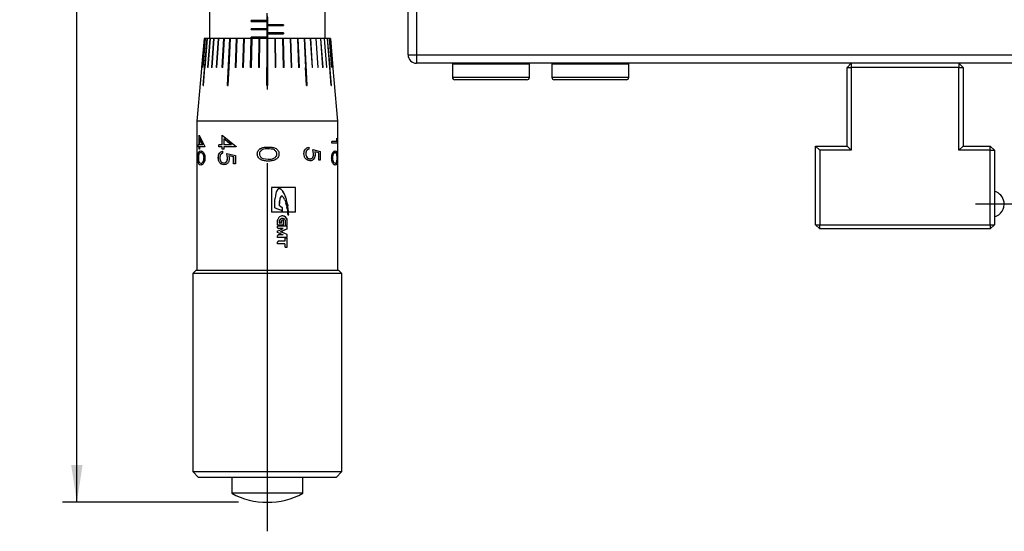
# Model space of a CAD drawing. Extents: x -15 to 875, y -24 to 937.
# Drawn here: x 122 to 241, y 687 to 749 of the extents above; entities that cross this region are included whole.
import ezdxf

# ---------------------------------------------------------------- set-up
doc = ezdxf.new("R2010")
doc.units = 0
doc.header["$LTSCALE"] = 3.5
doc.linetypes.add('CENTERX2', pattern=[20.32, 12.7, -2.54, 2.54, -2.54])
doc.layers.get('0').update_dxf_attribs({"linetype": 'CONTINUOUS'})
doc.layers.add('DIM', color=114, linetype='CONTINUOUS')
doc.styles.add('SLDTEXTSTYLE14', font='TXT', dxfattribs={"width": 0.605})
doc.dimstyles.new('SLDDIMSTYLE0', dxfattribs={"dimtxt": 4.494558, "dimasz": 4.494558, "dimexe": 0, "dimexo": 0.0625, "dimgap": 1.123639, "dimtad": 1, "dimrnd": 1e-09, "dimzin": 12, "dimtxsty": 'SLDTEXTSTYLE14', "dimsah": 1, "dimcen": 0.09, "dimazin": 3, "dimtfac": 1, "dimtofl": 0, "dimtmove": 0, "dimatfit": 3, "dimtolj": 1, "dimtzin": 12})

# ---------------------------------------------------------------- blocks, each defined once
blk = doc.blocks.new('_D_16')
at = {"layer": 'DIM'}
for p, q in [((214.49, 874.66), (127.47, 874.66)), ((129.22, 690.26), (129.22, 874.66)), ((148.72, 690.26), (127.47, 690.26))]:
    blk.add_line(p, q, dxfattribs=at)
for centre, start, end in [((125.77, 783.28), 63.4349, 116.5651), ((125.77, 781.65), 243.4349, 296.5651)]:
    blk.add_arc(centre, 7.72, start, end, dxfattribs=at)
for points in [[(129.22, 874.66), (128.53, 870.17), (129.91, 870.17)], [(129.22, 690.26), (129.91, 694.76), (128.53, 694.76)]]:
    blk.add_solid(points, dxfattribs=at)
at = {"layer": 'DIM', "insert": (123.25, 774.74, -21.44), "char_height": 4.63, "attachment_point": 1, "rotation": 90, "style": 'SLDTEXTSTYLE14'}
blk.add_mtext('184.4', dxfattribs=at)

msp = doc.modelspace()

# ---------------------------------------------------------------- linework, layer by layer
at = {"color": 7, "linetype": 'CONTINUOUS'}
for p, q in [((169.219, 744.261), (169.219, 862.261)), ((170.219, 862.261), (170.219, 744.261)), ((145.219, 760.061), (145.219, 746.261)), ((159.219, 746.261), (159.219, 760.061)), ((152.169, 749.311), (152.169, 748.411)), ((152.169, 748.411), (150.252, 748.411)), ((150.252, 748.311), (150.252, 748.411)), ((150.252, 748.311), (152.169, 748.311)), ((150.254, 748.311), (150.254, 748.411)), ((152.169, 748.311), (152.169, 748.411)), ((152.169, 748.311), (152.169, 747.411)), ((152.269, 747.911), (152.269, 748.811)), ((154.186, 747.911), (152.269, 747.911)), ((152.269, 747.911), (152.269, 747.811)), ((154.184, 747.911), (154.184, 747.811)), ((154.186, 747.911), (154.186, 747.811)), ((152.169, 747.411), (150.252, 747.411)), ((150.252, 747.311), (150.252, 747.411)), ((150.252, 747.311), (152.169, 747.311)), ((150.254, 747.311), (150.254, 747.411)), ((152.169, 747.311), (152.169, 747.411)), ((152.169, 747.311), (152.169, 746.411)), ((152.269, 746.911), (152.269, 747.811)), ((152.269, 747.811), (154.186, 747.811)), ((154.186, 746.911), (152.269, 746.911)), ((152.269, 746.911), (152.269, 746.811)), ((152.269, 746.811), (154.186, 746.811)), ((152.269, 746.261), (152.269, 746.811)), ((154.184, 746.911), (154.184, 746.811)), ((154.186, 746.911), (154.186, 746.811)), ((144.594, 746.261), (143.719, 736.261)), ((144.606, 746.261), (144.3, 742.761)), ((144.307, 742.761), (144.612, 746.261)), ((144.72, 746.261), (144.419, 742.761)), ((144.429, 742.761), (144.729, 746.261)), ((144.438, 742.761), (144.738, 746.261)), ((144.487, 740.561), (144.961, 746.261)), ((144.606, 746.261), (144.594, 746.261)), ((144.612, 746.261), (144.606, 746.261)), ((144.72, 746.261), (144.612, 746.261)), ((144.952, 746.261), (144.661, 742.761)), ((144.691, 742.761), (144.983, 746.261)), ((144.729, 746.261), (144.72, 746.261)), ((144.738, 746.261), (144.729, 746.261)), ((144.952, 746.261), (144.738, 746.261)), ((144.961, 746.261), (144.952, 746.261)), ((144.983, 746.261), (144.961, 746.261)), ((145.298, 746.261), (144.983, 746.261)), ((145.298, 746.261), (145.021, 742.761)), ((145.03, 742.761), (145.307, 746.261)), ((145.064, 742.761), (145.341, 746.261)), ((145.307, 746.261), (145.298, 746.261)), ((145.341, 746.261), (145.307, 746.261)), ((145.754, 746.261), (145.341, 746.261)), ((145.754, 746.261), (145.496, 742.761)), ((145.504, 742.761), (145.763, 746.261)), ((145.549, 742.761), (145.808, 746.261)), ((145.763, 746.261), (145.754, 746.261)), ((145.808, 746.261), (145.763, 746.261)), ((146.312, 746.261), (145.808, 746.261)), ((146.312, 746.261), (146.076, 742.761)), ((146.084, 742.761), (146.32, 746.261)), ((146.14, 742.761), (146.376, 746.261)), ((146.32, 746.261), (146.312, 746.261)), ((146.376, 746.261), (146.32, 746.261)), ((146.963, 746.261), (146.376, 746.261)), ((146.963, 746.261), (146.753, 742.761)), ((146.76, 742.761), (146.97, 746.261)), ((146.826, 742.761), (147.036, 746.261)), ((146.97, 746.261), (146.963, 746.261)), ((147.036, 746.261), (146.97, 746.261)), ((147.697, 746.261), (147.036, 746.261)), ((147.409, 740.561), (147.702, 746.261)), ((147.697, 746.261), (147.517, 742.761)), ((147.598, 742.761), (147.778, 746.261)), ((147.702, 746.261), (147.697, 746.261)), ((147.778, 746.261), (147.702, 746.261)), ((148.502, 746.261), (147.778, 746.261)), ((148.502, 746.261), (148.354, 742.761)), ((148.359, 742.761), (148.507, 746.261)), ((148.442, 742.761), (148.589, 746.261)), ((148.507, 746.261), (148.502, 746.261)), ((148.589, 746.261), (148.507, 746.261)), ((149.366, 746.261), (148.589, 746.261)), ((149.366, 746.261), (149.253, 742.761)), ((149.256, 742.761), (149.369, 746.261)), ((149.346, 742.761), (149.459, 746.261)), ((149.369, 746.261), (149.366, 746.261)), ((149.459, 746.261), (149.369, 746.261)), ((150.274, 746.261), (149.459, 746.261)), ((150.274, 746.261), (150.198, 742.761)), ((150.201, 742.761), (150.277, 746.261)), ((152.169, 746.411), (150.252, 746.411)), ((150.252, 746.311), (150.252, 746.411)), ((150.252, 746.311), (152.169, 746.311)), ((150.254, 746.311), (150.254, 746.411)), ((150.277, 746.261), (150.274, 746.261)), ((150.371, 746.261), (150.277, 746.261)), ((150.295, 742.761), (150.371, 746.261)), ((151.214, 746.261), (150.371, 746.261)), ((151.214, 746.261), (151.175, 742.761)), ((151.177, 742.761), (151.215, 746.261)), ((151.215, 746.261), (151.214, 746.261)), ((151.313, 746.261), (151.215, 746.261)), ((151.275, 742.761), (151.313, 746.261)), ((152.169, 746.261), (151.313, 746.261)), ((152.169, 746.311), (152.169, 746.411)), ((152.169, 746.311), (152.169, 746.261)), ((152.169, 746.261), (152.169, 742.761)), ((152.269, 746.261), (152.169, 746.261)), ((152.269, 742.761), (152.269, 746.261)), ((153.125, 746.261), (152.269, 746.261)), ((153.125, 746.261), (153.163, 742.761)), ((153.223, 746.261), (153.125, 746.261)), ((153.261, 742.761), (153.223, 746.261)), ((153.224, 746.261), (153.223, 746.261)), ((153.263, 742.761), (153.224, 746.261)), ((154.067, 746.261), (153.224, 746.261)), ((154.067, 746.261), (154.143, 742.761)), ((154.161, 746.261), (154.067, 746.261)), ((154.237, 742.761), (154.161, 746.261)), ((154.164, 746.261), (154.161, 746.261)), ((154.24, 742.761), (154.164, 746.261)), ((154.979, 746.261), (154.164, 746.261)), ((154.979, 746.261), (155.092, 742.761)), ((155.069, 746.261), (154.979, 746.261)), ((155.181, 742.761), (155.069, 746.261)), ((155.072, 746.261), (155.069, 746.261)), ((155.185, 742.761), (155.072, 746.261)), ((155.848, 746.261), (155.072, 746.261)), ((155.848, 746.261), (155.996, 742.761)), ((155.931, 746.261), (155.848, 746.261)), ((156.079, 742.761), (155.931, 746.261)), ((155.936, 746.261), (155.931, 746.261)), ((156.084, 742.761), (155.936, 746.261)), ((156.66, 746.261), (155.936, 746.261)), ((156.66, 746.261), (156.84, 742.761)), ((156.735, 746.261), (156.66, 746.261)), ((157.029, 740.561), (156.735, 746.261)), ((156.741, 746.261), (156.735, 746.261)), ((156.921, 742.761), (156.741, 746.261)), ((157.402, 746.261), (156.741, 746.261)), ((157.402, 746.261), (157.612, 742.761)), ((157.468, 746.261), (157.402, 746.261)), ((157.678, 742.761), (157.468, 746.261)), ((157.475, 746.261), (157.468, 746.261)), ((157.685, 742.761), (157.475, 746.261)), ((158.062, 746.261), (157.475, 746.261)), ((158.062, 746.261), (158.298, 742.761)), ((158.118, 746.261), (158.062, 746.261)), ((158.354, 742.761), (158.118, 746.261)), ((158.126, 746.261), (158.118, 746.261)), ((158.362, 742.761), (158.126, 746.261)), ((158.63, 746.261), (158.126, 746.261)), ((158.63, 746.261), (158.889, 742.761)), ((158.675, 746.261), (158.63, 746.261)), ((158.934, 742.761), (158.675, 746.261)), ((158.684, 746.261), (158.675, 746.261)), ((158.942, 742.761), (158.684, 746.261)), ((159.097, 746.261), (158.684, 746.261)), ((159.097, 746.261), (159.374, 742.761)), ((159.131, 746.261), (159.097, 746.261)), ((159.408, 742.761), (159.131, 746.261)), ((159.14, 746.261), (159.131, 746.261)), ((159.417, 742.761), (159.14, 746.261)), ((159.455, 746.261), (159.14, 746.261)), ((159.455, 746.261), (159.746, 742.761)), ((159.477, 746.261), (159.455, 746.261)), ((159.951, 740.561), (159.477, 746.261)), ((159.486, 746.261), (159.477, 746.261)), ((159.777, 742.761), (159.486, 746.261)), ((159.699, 746.261), (159.486, 746.261)), ((159.699, 746.261), (160, 742.761)), ((159.709, 746.261), (159.699, 746.261)), ((160.009, 742.761), (159.709, 746.261)), ((159.718, 746.261), (159.709, 746.261)), ((160.019, 742.761), (159.718, 746.261)), ((159.826, 746.261), (159.718, 746.261)), ((159.826, 746.261), (160.131, 742.761)), ((159.832, 746.261), (159.826, 746.261)), ((160.138, 742.761), (159.832, 746.261)), ((159.844, 746.261), (159.832, 746.261)), ((160.719, 736.261), (159.844, 746.261)), ((169.219, 744.261), (170.219, 744.261)), ((170.219, 744.261), (288.219, 744.261)), ((170.219, 744.261), (170.219, 743.261)), ((288.219, 743.261), (170.219, 743.261)), ((174.569, 743.161), (174.569, 741.561)), ((183.869, 741.561), (183.869, 743.161)), ((186.569, 743.161), (186.569, 741.561)), ((195.869, 741.561), (195.869, 743.161)), ((222.719, 743.261), (222.219, 742.761)), ((222.719, 743.261), (222.719, 742.761)), ((235.719, 743.261), (236.219, 742.761)), ((235.719, 743.261), (235.719, 742.761)), ((144.307, 742.761), (144.3, 742.761)), ((144.438, 742.761), (144.419, 742.761)), ((144.477, 740.561), (144.661, 742.761)), ((144.508, 740.561), (144.691, 742.761)), ((145.064, 742.761), (145.021, 742.761)), ((145.549, 742.761), (145.496, 742.761)), ((146.14, 742.761), (146.076, 742.761)), ((146.826, 742.761), (146.753, 742.761)), ((147.404, 740.561), (147.517, 742.761)), ((147.484, 740.561), (147.598, 742.761)), ((148.442, 742.761), (148.354, 742.761)), ((149.346, 742.761), (149.253, 742.761)), ((150.295, 742.761), (150.198, 742.761)), ((151.275, 742.761), (151.175, 742.761)), ((152.169, 740.561), (152.169, 742.761)), ((152.269, 740.561), (152.269, 742.761)), ((153.263, 742.761), (153.163, 742.761)), ((154.24, 742.761), (154.143, 742.761)), ((155.185, 742.761), (155.092, 742.761)), ((156.084, 742.761), (155.996, 742.761)), ((156.953, 740.561), (156.84, 742.761)), ((157.034, 740.561), (156.921, 742.761)), ((157.685, 742.761), (157.612, 742.761)), ((158.362, 742.761), (158.298, 742.761)), ((158.942, 742.761), (158.889, 742.761)), ((159.417, 742.761), (159.374, 742.761)), ((159.93, 740.561), (159.746, 742.761)), ((159.96, 740.561), (159.777, 742.761)), ((160.019, 742.761), (160, 742.761)), ((160.138, 742.761), (160.131, 742.761)), ((222.219, 733.261), (222.219, 742.761)), ((222.219, 742.761), (222.719, 742.761)), ((222.719, 742.761), (222.719, 732.761)), ((235.719, 742.761), (222.719, 742.761)), ((235.719, 732.761), (235.719, 742.761)), ((235.719, 742.761), (236.219, 742.761)), ((236.219, 742.761), (236.219, 733.261)), ((183.569, 741.261), (174.869, 741.261)), ((195.569, 741.261), (186.869, 741.261)), ((144.477, 740.561), (144.508, 740.561)), ((147.404, 740.561), (147.484, 740.561)), ((152.169, 740.561), (152.269, 740.561)), ((156.953, 740.561), (157.034, 740.561)), ((159.93, 740.561), (159.96, 740.561)), ((143.719, 736.261), (143.719, 718.261)), ((160.719, 736.261), (143.719, 736.261)), ((160.719, 718.261), (160.719, 736.261)), ((143.979, 734.587), (144.687, 733.223)), ((143.979, 733.402), (143.979, 734.587)), ((143.989, 733.402), (143.989, 734.587)), ((144.41, 733.402), (144.046, 734.147)), ((144.056, 734.147), (144.046, 734.147)), ((144.046, 734.147), (144.046, 733.402)), ((144.419, 733.402), (144.056, 734.147)), ((146.776, 734.587), (148.436, 733.223)), ((146.776, 733.402), (146.776, 734.587)), ((146.782, 733.402), (146.782, 734.587)), ((147.87, 733.402), (146.975, 734.147)), ((146.981, 734.147), (146.975, 734.147)), ((146.975, 734.147), (146.975, 733.402)), ((147.875, 733.402), (146.981, 734.147)), ((160.627, 733.818), (160.009, 733.818)), ((160.009, 733.594), (160.009, 733.818)), ((160.66, 733.594), (160.009, 733.594)), ((160.607, 734.203), (160.641, 734.056)), ((160.627, 734.203), (160.66, 734.056)), ((160.627, 733.818), (160.627, 734.203)), ((160.641, 734.056), (160.641, 733.594)), ((160.66, 734.056), (160.641, 734.056)), ((160.66, 734.056), (160.66, 733.594)), ((143.979, 733.402), (143.857, 733.402)), ((143.857, 733.177), (143.857, 733.402)), ((143.979, 733.177), (143.857, 733.177)), ((143.867, 733.177), (143.867, 733.402)), ((143.979, 733.402), (143.989, 733.402)), ((143.979, 732.889), (143.979, 733.177)), ((143.979, 733.177), (143.989, 733.177)), ((144.046, 732.889), (143.979, 732.889)), ((143.989, 732.889), (143.989, 733.177)), ((144.41, 733.402), (144.046, 733.402)), ((144.046, 733.177), (144.046, 732.889)), ((144.687, 733.177), (144.046, 733.177)), ((144.419, 733.402), (144.41, 733.402)), ((144.687, 733.223), (144.687, 733.177)), ((146.776, 733.402), (146.345, 733.402)), ((146.345, 733.177), (146.345, 733.402)), ((146.776, 733.177), (146.345, 733.177)), ((146.352, 733.177), (146.352, 733.402)), ((146.776, 733.402), (146.782, 733.402)), ((146.776, 732.889), (146.776, 733.177)), ((146.776, 733.177), (146.782, 733.177)), ((146.975, 732.889), (146.776, 732.889)), ((146.782, 732.889), (146.782, 733.177)), ((146.825, 732.632), (146.825, 732.408)), ((147.87, 733.402), (146.975, 733.402)), ((146.975, 733.177), (146.975, 732.889)), ((148.436, 733.177), (146.975, 733.177)), ((147.309, 732.376), (148.379, 732.119)), ((147.414, 731.825), (147.309, 732.376)), ((147.42, 731.825), (147.315, 732.376)), ((147.875, 733.402), (147.87, 733.402)), ((148.436, 733.223), (148.436, 733.177)), ((152.319, 732.921), (152.319, 732.921)), ((157.219, 733.113), (157.219, 732.889)), ((157.231, 732.889), (157.219, 732.889)), ((157.231, 733.113), (157.231, 732.889)), ((157.696, 732.857), (158.586, 732.6)), ((157.709, 732.857), (158.601, 732.6)), ((157.807, 732.306), (157.709, 732.857)), ((157.948, 732.56), (157.984, 732.265)), ((157.962, 732.56), (157.997, 732.265)), ((158.429, 732.425), (157.962, 732.56)), ((158.429, 731.575), (158.429, 732.425)), ((158.586, 732.6), (158.586, 731.575)), ((158.601, 732.6), (158.586, 732.6)), ((158.601, 732.6), (158.601, 731.575)), ((218.419, 733.261), (222.219, 733.261)), ((218.419, 733.261), (218.919, 732.761)), ((218.419, 723.761), (218.419, 733.261)), ((218.919, 732.761), (218.919, 723.761)), ((222.719, 732.761), (218.919, 732.761)), ((222.219, 733.261), (222.719, 732.761)), ((235.719, 732.761), (236.219, 733.261)), ((239.519, 732.761), (235.719, 732.761)), ((236.219, 733.261), (239.519, 733.261)), ((239.519, 732.761), (239.519, 733.261)), ((239.519, 733.261), (240.019, 732.761)), ((239.519, 723.761), (239.519, 732.761)), ((239.519, 732.761), (240.019, 732.761)), ((240.019, 732.761), (240.019, 723.761)), ((143.99, 731.285), (144.17, 731.19)), ((144.581, 731.821), (144.572, 731.821)), ((147.414, 731.825), (147.42, 731.825)), ((147.587, 732.079), (147.628, 731.784)), ((148.152, 731.944), (147.587, 732.079)), ((148.157, 731.944), (147.593, 732.079)), ((148.152, 731.094), (148.152, 731.944)), ((148.152, 731.944), (148.157, 731.944)), ((148.157, 731.094), (148.157, 731.944)), ((148.379, 732.119), (148.379, 731.094)), ((151.691, 731.765), (152.319, 731.671)), ((152.319, 731.671), (152.319, 731.671)), ((158.601, 731.575), (158.429, 731.575)), ((160.066, 731.821), (160.084, 731.821)), ((160.218, 731.285), (160.404, 731.19)), ((160.218, 731.285), (160.237, 731.285)), ((160.237, 731.285), (160.423, 731.19)), ((148.379, 731.094), (148.152, 731.094)), ((155.621, 728.261), (152.719, 728.261)), ((152.719, 728.261), (152.719, 725.261)), ((153.302, 727.743), (153.19, 727.306)), ((153.49, 728.038), (153.302, 727.743)), ((153.651, 728.114), (153.667, 728.114)), ((153.882, 728.017), (153.897, 728.017)), ((154.116, 727.79), (153.897, 728.017)), ((154.102, 727.79), (154.116, 727.79)), ((154.268, 727.515), (154.116, 727.79)), ((155.617, 725.261), (155.617, 728.261)), ((155.621, 725.261), (155.621, 728.261)), ((153.121, 726.675), (153.147, 726.973)), ((153.19, 727.306), (153.147, 726.973)), ((153.684, 726.507), (153.667, 726.066)), ((153.668, 726.507), (153.684, 726.507)), ((153.731, 726.868), (153.684, 726.507)), ((153.715, 726.868), (153.731, 726.868)), ((153.829, 727.149), (153.844, 727.149)), ((153.964, 727.219), (153.949, 727.219)), ((154.194, 727.024), (154.063, 727.175)), ((154.302, 726.82), (154.194, 727.024)), ((154.256, 727.515), (154.268, 727.515)), ((154.383, 727.254), (154.268, 727.515)), ((154.302, 726.82), (154.399, 726.566)), ((154.372, 727.254), (154.383, 727.254)), ((154.446, 727.069), (154.383, 727.254)), ((154.399, 726.566), (154.465, 726.34)), ((154.437, 727.069), (154.446, 727.069)), ((154.521, 726.802), (154.446, 727.069)), ((154.513, 726.802), (154.521, 726.802)), ((154.589, 726.524), (154.521, 726.802)), ((154.582, 726.524), (154.589, 726.524)), ((154.638, 726.263), (154.589, 726.524)), ((154.675, 725.261), (152.719, 725.261)), ((153.652, 726.066), (153.667, 726.066)), ((154.053, 725.749), (153.652, 726.066)), ((154.054, 725.416), (154.053, 725.749)), ((154.053, 725.749), (154.067, 725.749)), ((154.068, 725.411), (154.067, 725.749)), ((154.522, 726.114), (154.465, 726.34)), ((154.522, 726.114), (154.56, 725.926)), ((154.605, 725.685), (154.56, 725.926)), ((154.605, 725.685), (154.644, 725.457)), ((154.632, 726.263), (154.638, 726.263)), ((154.638, 726.263), (154.679, 726.037)), ((154.644, 725.457), (154.673, 725.261)), ((154.674, 726.037), (154.679, 726.037)), ((154.675, 725.261), (154.676, 725.254)), ((154.701, 725.069), (154.676, 725.254)), ((154.707, 725.835), (154.679, 726.037)), ((154.702, 725.835), (154.707, 725.835)), ((154.733, 725.599), (154.707, 725.835)), ((154.729, 725.599), (154.733, 725.599)), ((154.759, 725.389), (154.733, 725.599)), ((154.756, 725.389), (154.759, 725.389)), ((154.773, 725.261), (154.759, 725.389)), ((154.773, 725.261), (154.774, 725.261)), ((154.792, 725.058), (154.774, 725.261)), ((155.621, 725.261), (154.774, 725.261)), ((153.459, 723.694), (153.459, 724.32)), ((153.691, 724.32), (153.708, 724.32)), ((153.691, 723.954), (153.691, 724.32)), ((153.708, 723.954), (153.708, 724.32)), ((153.932, 723.954), (153.932, 724.204)), ((154.181, 724.298), (154.024, 724.298)), ((154.051, 724.514), (154.035, 724.514)), ((154.166, 723.694), (154.166, 724.298)), ((154.181, 723.694), (154.181, 724.298)), ((154.391, 724.32), (154.391, 723.782)), ((154.618, 724.32), (154.626, 724.32)), ((154.618, 723.688), (154.618, 724.32)), ((154.626, 723.688), (154.626, 724.32)), ((154.716, 724.918), (154.701, 725.069)), ((154.8, 724.918), (154.716, 724.918)), ((154.788, 725.058), (154.792, 725.058)), ((154.8, 724.918), (154.792, 725.058)), ((154.181, 723.694), (153.459, 723.694)), ((154.626, 723.61), (153.459, 723.61)), ((153.459, 723.408), (153.459, 723.61)), ((153.459, 722.833), (153.459, 723.008)), ((154.141, 723.315), (153.552, 723.315)), ((153.691, 723.954), (153.708, 723.954)), ((153.932, 723.954), (153.708, 723.954)), ((154.618, 723.271), (153.817, 722.92)), ((153.817, 722.92), (153.834, 722.92)), ((154.618, 722.57), (153.817, 722.92)), ((154.626, 723.688), (154.482, 723.688)), ((154.618, 723.271), (154.618, 723.61)), ((154.618, 723.271), (154.626, 723.271)), ((154.626, 723.271), (154.626, 723.61)), ((218.419, 723.761), (218.919, 723.761)), ((218.419, 723.761), (218.919, 723.261)), ((218.919, 723.761), (239.519, 723.761)), ((218.919, 723.261), (218.919, 723.761)), ((239.519, 723.261), (218.919, 723.261)), ((239.519, 723.761), (240.019, 723.761)), ((240.019, 723.761), (239.519, 723.261)), ((239.519, 723.761), (239.519, 723.261)), ((153.457, 721.459), (153.458, 721.668)), ((153.459, 722.231), (153.459, 722.432)), ((154.626, 722.231), (153.459, 722.231)), ((154.338, 721.761), (153.551, 721.761)), ((154.141, 722.526), (153.552, 722.526)), ((154.626, 722.149), (154.338, 722.149)), ((154.338, 722.149), (154.338, 721.761)), ((154.618, 722.57), (154.626, 722.57)), ((154.618, 722.231), (154.618, 722.57)), ((154.618, 721.066), (154.618, 722.149)), ((154.626, 722.231), (154.626, 722.57)), ((154.626, 721.066), (154.626, 722.149)), ((154.333, 721.459), (153.457, 721.459)), ((154.333, 721.459), (154.333, 721.159)), ((154.424, 721.066), (154.626, 721.066)), ((143.619, 718.261), (143.219, 717.861)), ((143.619, 718.261), (160.819, 718.261)), ((161.219, 717.861), (160.819, 718.261)), ((143.219, 717.861), (143.219, 693.961)), ((161.219, 717.861), (143.219, 717.861)), ((161.219, 693.961), (161.219, 717.861)), ((143.219, 693.961), (143.919, 693.261)), ((143.219, 693.961), (161.219, 693.961)), ((160.519, 693.261), (143.919, 693.261)), ((147.919, 693.261), (147.919, 691.354)), ((156.519, 691.354), (156.519, 693.261)), ((160.519, 693.261), (161.219, 693.961)), ((156.519, 691.354), (147.919, 691.354))]:
    msp.add_line(p, q, dxfattribs=at)
at = {"color": 7, "linetype": 'CENTERX2'}
for p, q in [((152.219, 686.761), (152.219, 794.761)), ((345.719, 726.261), (237.719, 726.261))]:
    msp.add_line(p, q, dxfattribs=at)
at = {"color": 8, "linetype": 'CONTINUOUS'}
for p, q in [((183.869, 743.161), (174.569, 743.161)), ((195.869, 743.161), (186.569, 743.161)), ((174.569, 741.561), (183.869, 741.561)), ((186.569, 741.561), (195.869, 741.561))]:
    msp.add_line(p, q, dxfattribs=at)
at = {"color": 7, "linetype": 'CONTINUOUS'}
for centre, radius, start, end in [((170.219, 744.261), 1, 180, 270), ((174.669, 743.161), 0.1, 90, 180), ((183.769, 743.161), 0.1, 0, 90), ((186.669, 743.161), 0.1, 90, 180), ((195.769, 743.161), 0.1, 0, 90), ((174.869, 741.561), 0.3, 180, 270), ((183.569, 741.561), 0.3, 270, 0), ((186.869, 741.561), 0.3, 180, 270), ((195.569, 741.561), 0.3, 270, 0), ((153.619, 727.715), 0.401, 48.99409, 85.3492), ((153.134, 727.074), 1.204, 36.45167, 51.57786), ((151.206, 725.986), 3.412, 26.62392, 31.90548), ((239.606, 726.261), 1.588, 7.95823, 74.93928), ((158.389, 726.113), 4.737, 175.22581, 180.56473), ((155.197, 726.49), 1.53, 165.68833, 179.35521), ((154.452, 726.734), 0.749, 146.38541, 169.7011), ((153.949, 727.081), 0.138, 89.96242, 150.6844), ((151.521, 726.138), 3.062, 21.37194, 26.73634), ((115.96, 713.77), 40.71, 19.06667, 19.3416), ((152.052, 726.245), 2.523, 12.74975, 19.06895), ((150.78, 725.723), 3.886, 11.89062, 16.1161), ((146.689, 724.887), 8.061, 9.83198, 11.71719), ((239.606, 726.261), 1.588, 285.06072, 7.95823), ((156.935, 726.576), 2.324, 187.74384, 193.40871), ((153.532, 725.776), 1.172, 2.89956, 12.90637), ((152.898, 725.506), 1.834, 2.90999, 10.33794), ((152.596, 725.221), 2.167, 4.45864, 10.04125), ((143.515, 724.143), 11.31, 4.64324, 6.32775), ((154.036, 724.11), 0.404, 90.15558, 148.62788), ((154.026, 724.225), 0.599, 9.16906, 89.65562), ((153.807, 724.933), 0.989, 359.10142, 7.28843), ((152.219, 699.261), 9, 241.45961, 298.54039)]:
    msp.add_arc(centre, radius, start, end, dxfattribs=at)
for centre, major_axis, ratio, start_param, end_param in [((152.219, 621.3), (-8.361, 1549.377), 0.0009515, 4.7798726, 4.7804475), ((152.219, 725.561), (8.488, -3.304), 0.0593919, 1.3743931, 1.4868652), ((152.219, 726.046), (8.472, -6.566), 0.0847623, 1.4169077, 1.4649422), ((152.219, 723.114), (8.497, 3.714), 0.0644408, 4.830634, 4.912336), ((152.219, 722.859), (8.497, 3.626), 0.0634006, 4.8765574, 4.9724485), ((152.219, 722.981), (8.497, -3.626), 0.0634006, 1.3107368, 1.4066279), ((152.219, 722.727), (8.497, -3.714), 0.0644408, 1.3708493, 1.4525513)]:
    msp.add_ellipse(centre, major_axis=major_axis, ratio=ratio, start_param=start_param, end_param=end_param, dxfattribs=at)
for points, knots in [([(143.845, 731.829), (143.846, 731.902), (143.848, 732.048), (143.866, 732.244), (143.894, 732.407), (143.948, 732.561), (144.036, 732.654), (144.125, 732.661), (144.17, 732.664)], [0, 0, 0, 0, 0.12491444, 0.2498012, 0.36993901, 0.4998542, 0.74949222, 1, 1, 1, 1]), ([(143.855, 731.829), (143.856, 731.902), (143.858, 732.047), (143.876, 732.247), (143.905, 732.409), (143.958, 732.562), (144.045, 732.654), (144.135, 732.661), (144.18, 732.664)], [0, 0, 0, 0, 0.1250113, 0.2499694, 0.3741398, 0.5000205, 0.7495873, 1, 1, 1, 1]), ([(144.17, 732.44), (144.135, 732.438), (144.064, 732.434), (143.99, 732.377), (143.942, 732.267), (143.915, 732.144), (143.901, 732.018), (143.894, 731.907), (143.894, 731.85), (143.893, 731.821)], [0, 0, 0, 0, 0.25046396, 0.50010858, 0.6251321, 0.74999563, 0.87482188, 0.93738656, 1, 1, 1, 1]), ([(144.17, 732.664), (144.219, 732.661), (144.317, 732.654), (144.46, 732.565), (144.567, 732.409), (144.633, 732.247), (144.679, 732.048), (144.684, 731.902), (144.687, 731.829)], [0, 0, 0, 0, 0.25053745, 0.50016554, 0.62593611, 0.75021711, 0.87510911, 1, 1, 1, 1]), ([(144.17, 732.664), (144.172, 732.664), (144.175, 732.664), (144.178, 732.664), (144.18, 732.664)], [0, 0, 0, 0, 0.4997071, 1, 1, 1, 1]), ([(144.572, 731.821), (144.569, 731.878), (144.564, 731.993), (144.526, 732.145), (144.475, 732.267), (144.393, 732.376), (144.284, 732.433), (144.208, 732.438), (144.17, 732.44)], [0, 0, 0, 0, 0.1248013, 0.2496921, 0.3746087, 0.4996857, 0.7494451, 1, 1, 1, 1]), ([(144.18, 732.44), (144.178, 732.44), (144.175, 732.44), (144.172, 732.44), (144.17, 732.44)], [0, 0, 0, 0, 0.5004126, 1, 1, 1, 1]), ([(144.581, 731.821), (144.578, 731.878), (144.573, 731.993), (144.535, 732.145), (144.484, 732.267), (144.402, 732.376), (144.294, 732.433), (144.218, 732.438), (144.18, 732.44)], [0, 0, 0, 0, 0.1248971, 0.2498527, 0.3747943, 0.4998607, 0.7495412, 1, 1, 1, 1]), ([(146.299, 731.87), (146.305, 731.965), (146.317, 732.156), (146.437, 732.399), (146.609, 732.574), (146.753, 732.613), (146.825, 732.632)], [0, 0, 0, 0, 0.2499825, 0.4996813, 0.7496367, 1, 1, 1, 1]), ([(146.306, 731.87), (146.312, 731.965), (146.324, 732.156), (146.444, 732.399), (146.616, 732.574), (146.759, 732.613), (146.831, 732.632)], [0, 0, 0, 0, 0.2501138, 0.4998639, 0.7497705, 1, 1, 1, 1]), ([(146.825, 732.408), (146.777, 732.391), (146.704, 732.366), (146.624, 732.291), (146.558, 732.196), (146.499, 732.05), (146.49, 731.921), (146.486, 731.857)], [0, 0, 0, 0, 0.2499576, 0.3731618, 0.5004552, 0.7502608, 1, 1, 1, 1]), ([(151.009, 732.309), (151.015, 732.382), (151.026, 732.528), (151.124, 732.725), (151.271, 732.888), (151.52, 733.042), (151.881, 733.135), (152.172, 733.142), (152.318, 733.145)], [0, 0, 0, 0, 0.1249104, 0.2498007, 0.3699398, 0.4998553, 0.7494959, 1, 1, 1, 1]), ([(151.01, 732.309), (151.016, 732.382), (151.028, 732.528), (151.126, 732.727), (151.274, 732.89), (151.523, 733.042), (151.821, 733.124), (152.051, 733.131), (152.135, 733.134)], [0, 0, 0, 0, 0.1396534, 0.2792559, 0.4179733, 0.5585993, 0.8374067, 1, 1, 1, 1]), ([(152.319, 732.921), (152.205, 732.919), (151.976, 732.915), (151.692, 732.857), (151.49, 732.748), (151.368, 732.625), (151.298, 732.498), (151.268, 732.388), (151.265, 732.33), (151.263, 732.302)], [0, 0, 0, 0, 0.25046454, 0.50011211, 0.62513927, 0.75000084, 0.87482106, 0.93738713, 1, 1, 1, 1]), ([(152.318, 733.145), (152.464, 733.142), (152.755, 733.135), (153.115, 733.046), (153.362, 732.89), (153.51, 732.728), (153.609, 732.529), (153.621, 732.382), (153.627, 732.309)], [0, 0, 0, 0, 0.25053863, 0.5001664, 0.62593677, 0.75021795, 0.87510893, 1, 1, 1, 1]), ([(152.318, 733.145), (152.464, 733.142), (152.755, 733.135), (153.114, 733.045), (153.361, 732.89), (153.509, 732.728), (153.607, 732.528), (153.619, 732.382), (153.625, 732.309)], [0, 0, 0, 0, 0.2504379, 0.4999823, 0.6257479, 0.7500551, 0.8750163, 1, 1, 1, 1]), ([(152.318, 733.145), (152.318, 733.145), (152.318, 733.145), (152.318, 733.145), (152.318, 733.145)], [0, 0, 0, 0, 0.5000042, 1, 1, 1, 1]), ([(153.373, 732.302), (153.367, 732.359), (153.356, 732.474), (153.269, 732.626), (153.147, 732.747), (152.945, 732.857), (152.662, 732.914), (152.433, 732.919), (152.319, 732.921)], [0, 0, 0, 0, 0.1248025, 0.2496922, 0.3746034, 0.4996864, 0.7494447, 1, 1, 1, 1]), ([(156.645, 732.35), (156.652, 732.446), (156.666, 732.637), (156.807, 732.88), (157.002, 733.054), (157.154, 733.094), (157.231, 733.113)], [0, 0, 0, 0, 0.2499824, 0.4996818, 0.7496363, 1, 1, 1, 1]), ([(157.219, 732.889), (157.168, 732.872), (157.092, 732.847), (157.005, 732.772), (156.932, 732.677), (156.866, 732.531), (156.856, 732.402), (156.851, 732.337)], [0, 0, 0, 0, 0.24967798, 0.3727936, 0.50008918, 0.75002885, 1, 1, 1, 1]), ([(157.231, 732.889), (157.18, 732.872), (157.104, 732.847), (157.016, 732.772), (156.943, 732.677), (156.877, 732.531), (156.867, 732.402), (156.862, 732.337)], [0, 0, 0, 0, 0.2499533, 0.3731604, 0.5004479, 0.7502626, 1, 1, 1, 1]), ([(157.962, 732.56), (157.959, 732.56), (157.955, 732.56), (157.95, 732.56), (157.948, 732.56)], [0, 0, 0, 0, 0.4998742, 1, 1, 1, 1]), ([(159.983, 731.829), (159.986, 731.902), (159.99, 732.048), (160.03, 732.244), (160.088, 732.407), (160.18, 732.561), (160.303, 732.654), (160.383, 732.661), (160.423, 732.664)], [0, 0, 0, 0, 0.1249147, 0.2498007, 0.3699387, 0.4998531, 0.7494922, 1, 1, 1, 1]), ([(160.404, 732.44), (160.373, 732.438), (160.311, 732.434), (160.219, 732.377), (160.149, 732.267), (160.105, 732.144), (160.079, 732.018), (160.067, 731.907), (160.066, 731.85), (160.066, 731.821)], [0, 0, 0, 0, 0.2502772, 0.499762, 0.6247614, 0.7496751, 0.8746333, 0.937288, 1, 1, 1, 1]), ([(160.423, 732.44), (160.392, 732.438), (160.33, 732.434), (160.238, 732.377), (160.168, 732.267), (160.124, 732.144), (160.098, 732.018), (160.086, 731.907), (160.085, 731.85), (160.084, 731.821)], [0, 0, 0, 0, 0.2504642, 0.500108, 0.6251326, 0.7499964, 0.8748212, 0.9373868, 1, 1, 1, 1]), ([(160.404, 732.664), (160.44, 732.661), (160.512, 732.654), (160.577, 732.565), (160.615, 732.409), (160.634, 732.247), (160.646, 732.048), (160.647, 731.902), (160.648, 731.829)], [0, 0, 0, 0, 0.250336, 0.499803, 0.6255564, 0.7498931, 0.8749229, 1, 1, 1, 1]), ([(160.423, 732.664), (160.42, 732.664), (160.413, 732.664), (160.407, 732.664), (160.404, 732.664)], [0, 0, 0, 0, 0.50017978, 1, 1, 1, 1]), ([(160.404, 732.44), (160.407, 732.44), (160.414, 732.44), (160.42, 732.44), (160.423, 732.44)], [0, 0, 0, 0, 0.50017978, 1, 1, 1, 1]), ([(160.423, 732.664), (160.459, 732.661), (160.531, 732.654), (160.597, 732.565), (160.635, 732.409), (160.654, 732.247), (160.666, 732.048), (160.667, 731.902), (160.668, 731.829)], [0, 0, 0, 0, 0.25053878, 0.5001647, 0.62593658, 0.75021576, 0.8751092, 1, 1, 1, 1]), ([(160.636, 731.821), (160.635, 731.878), (160.633, 731.993), (160.621, 732.145), (160.601, 732.267), (160.566, 732.376), (160.509, 732.433), (160.452, 732.438), (160.423, 732.44)], [0, 0, 0, 0, 0.1248019, 0.2496929, 0.374607, 0.4996868, 0.7494458, 1, 1, 1, 1]), ([(144.17, 730.966), (144.125, 730.97), (144.035, 730.977), (143.947, 731.081), (143.895, 731.241), (143.866, 731.407), (143.848, 731.608), (143.846, 731.755), (143.845, 731.829)], [0, 0, 0, 0, 0.250481, 0.5000826, 0.6251721, 0.7501621, 0.8750708, 1, 1, 1, 1]), ([(143.845, 731.829), (143.847, 731.829), (143.85, 731.829), (143.854, 731.829), (143.855, 731.829)], [0, 0, 0, 0, 0.500032, 1, 1, 1, 1]), ([(144.18, 730.966), (144.134, 730.97), (144.044, 730.977), (143.957, 731.081), (143.904, 731.242), (143.876, 731.407), (143.858, 731.608), (143.856, 731.755), (143.855, 731.829)], [0, 0, 0, 0, 0.2503804, 0.4998959, 0.6254264, 0.7499925, 0.874988, 1, 1, 1, 1]), ([(143.893, 731.821), (143.895, 731.76), (143.897, 731.637), (143.918, 731.477), (143.949, 731.354), (143.976, 731.308), (143.99, 731.285)], [0, 0, 0, 0, 0.2487881, 0.5004845, 0.7479212, 1, 1, 1, 1]), ([(144.687, 731.829), (144.684, 731.755), (144.679, 731.608), (144.634, 731.406), (144.567, 731.241), (144.461, 731.082), (144.318, 730.977), (144.219, 730.97), (144.17, 730.966)], [0, 0, 0, 0, 0.1246479, 0.2498394, 0.3748063, 0.4999211, 0.749527, 1, 1, 1, 1]), ([(144.17, 731.19), (144.209, 731.193), (144.286, 731.2), (144.395, 731.272), (144.476, 731.382), (144.527, 731.501), (144.557, 731.624), (144.57, 731.736), (144.571, 731.792), (144.572, 731.821)], [0, 0, 0, 0, 0.25311022, 0.50592479, 0.63483395, 0.74873131, 0.87560186, 0.9375232, 1, 1, 1, 1]), ([(144.18, 731.19), (144.178, 731.19), (144.175, 731.19), (144.172, 731.19), (144.17, 731.19)], [0, 0, 0, 0, 0.5004126, 1, 1, 1, 1]), ([(144.18, 731.19), (144.218, 731.193), (144.295, 731.2), (144.404, 731.272), (144.485, 731.382), (144.536, 731.501), (144.566, 731.624), (144.579, 731.736), (144.58, 731.792), (144.581, 731.821)], [0, 0, 0, 0, 0.2530163, 0.5057541, 0.6346519, 0.7485705, 0.8755081, 0.9374739, 1, 1, 1, 1]), ([(146.962, 730.998), (146.872, 731.009), (146.736, 731.025), (146.58, 731.132), (146.476, 731.237), (146.395, 731.371), (146.317, 731.578), (146.306, 731.753), (146.299, 731.87)], [0, 0, 0, 0, 0.249332, 0.3748902, 0.4999907, 0.6246733, 0.749479, 1, 1, 1, 1]), ([(146.299, 731.87), (146.3, 731.87), (146.303, 731.87), (146.305, 731.87), (146.306, 731.87)], [0, 0, 0, 0, 0.5001338, 1, 1, 1, 1]), ([(146.968, 730.998), (146.878, 731.009), (146.742, 731.025), (146.587, 731.132), (146.483, 731.237), (146.402, 731.371), (146.323, 731.578), (146.313, 731.753), (146.306, 731.87)], [0, 0, 0, 0, 0.24925136, 0.37404036, 0.4998039, 0.62509312, 0.74946513, 1, 1, 1, 1]), ([(146.486, 731.857), (146.492, 731.773), (146.504, 731.606), (146.598, 731.429), (146.694, 731.322), (146.806, 731.241), (146.904, 731.23), (146.969, 731.222)], [0, 0, 0, 0, 0.2497522, 0.4994733, 0.6266811, 0.7502975, 1, 1, 1, 1]), ([(147.628, 731.784), (147.62, 731.678), (147.608, 731.518), (147.521, 731.331), (147.434, 731.21), (147.33, 731.112), (147.173, 731.018), (147.046, 731.006), (146.962, 730.998)], [0, 0, 0, 0, 0.24936569, 0.37374678, 0.49981773, 0.62454386, 0.75029381, 1, 1, 1, 1]), ([(146.969, 731.222), (147.03, 731.229), (147.122, 731.239), (147.23, 731.317), (147.299, 731.394), (147.354, 731.489), (147.404, 731.631), (147.41, 731.748), (147.414, 731.825)], [0, 0, 0, 0, 0.2492666, 0.37213612, 0.49962979, 0.62164948, 0.75005454, 1, 1, 1, 1]), ([(146.969, 731.222), (146.97, 731.222), (146.972, 731.222), (146.975, 731.222), (146.976, 731.222)], [0, 0, 0, 0, 0.5003766, 1, 1, 1, 1]), ([(146.976, 731.222), (147.037, 731.229), (147.128, 731.239), (147.236, 731.317), (147.305, 731.394), (147.359, 731.489), (147.409, 731.631), (147.416, 731.748), (147.42, 731.825)], [0, 0, 0, 0, 0.24911385, 0.37191946, 0.49942808, 0.62145009, 0.74992271, 1, 1, 1, 1]), ([(147.587, 732.079), (147.588, 732.079), (147.59, 732.079), (147.592, 732.079), (147.593, 732.079)], [0, 0, 0, 0, 0.4996408, 1, 1, 1, 1]), ([(152.318, 731.446), (152.171, 731.45), (151.878, 731.458), (151.519, 731.562), (151.272, 731.722), (151.125, 731.887), (151.027, 732.089), (151.015, 732.236), (151.009, 732.309)], [0, 0, 0, 0, 0.2504774, 0.5000781, 0.625172, 0.7501584, 0.8750708, 1, 1, 1, 1]), ([(151.009, 732.309), (151.009, 732.309), (151.01, 732.309), (151.01, 732.309), (151.01, 732.309)], [0, 0, 0, 0, 0.5001314, 1, 1, 1, 1]), ([(152.318, 731.446), (152.171, 731.45), (151.878, 731.458), (151.52, 731.562), (151.273, 731.722), (151.126, 731.888), (151.028, 732.089), (151.016, 732.236), (151.01, 732.309)], [0, 0, 0, 0, 0.2503787, 0.4998958, 0.6254276, 0.7499941, 0.8749843, 1, 1, 1, 1]), ([(151.263, 732.302), (151.27, 732.241), (151.283, 732.118), (151.381, 731.958), (151.52, 731.835), (151.634, 731.789), (151.691, 731.765)], [0, 0, 0, 0, 0.2487868, 0.5004814, 0.7479235, 1, 1, 1, 1]), ([(153.627, 732.309), (153.621, 732.236), (153.609, 732.089), (153.512, 731.887), (153.364, 731.722), (153.116, 731.563), (152.759, 731.458), (152.465, 731.45), (152.318, 731.446)], [0, 0, 0, 0, 0.12464799, 0.24983918, 0.37480738, 0.49992031, 0.74952691, 1, 1, 1, 1]), ([(153.625, 732.309), (153.619, 732.236), (153.608, 732.089), (153.51, 731.887), (153.363, 731.722), (153.115, 731.563), (152.758, 731.458), (152.465, 731.45), (152.318, 731.446)], [0, 0, 0, 0, 0.1247393, 0.2499982, 0.3749987, 0.5001034, 0.7496323, 1, 1, 1, 1]), ([(152.318, 731.446), (152.318, 731.446), (152.318, 731.446), (152.318, 731.446), (152.318, 731.446)], [0, 0, 0, 0, 0.5000042, 1, 1, 1, 1]), ([(152.319, 731.671), (152.435, 731.674), (152.666, 731.681), (152.95, 731.753), (153.149, 731.863), (153.271, 731.982), (153.338, 732.105), (153.369, 732.216), (153.372, 732.273), (153.373, 732.302)], [0, 0, 0, 0, 0.2531097, 0.5059244, 0.6348349, 0.7487308, 0.8756023, 0.9375228, 1, 1, 1, 1]), ([(153.627, 732.309), (153.626, 732.309), (153.626, 732.309), (153.625, 732.309), (153.625, 732.309)], [0, 0, 0, 0, 0.4998782, 1, 1, 1, 1]), ([(157.372, 731.478), (157.279, 731.489), (157.139, 731.506), (156.967, 731.613), (156.851, 731.717), (156.758, 731.851), (156.666, 732.059), (156.653, 732.234), (156.645, 732.35)], [0, 0, 0, 0, 0.24933507, 0.37488974, 0.49999271, 0.62466987, 0.74947392, 1, 1, 1, 1]), ([(156.851, 732.337), (156.858, 732.254), (156.871, 732.087), (156.976, 731.91), (157.08, 731.803), (157.2, 731.722), (157.3, 731.71), (157.367, 731.703)], [0, 0, 0, 0, 0.2500193, 0.4998533, 0.6270162, 0.7505687, 1, 1, 1, 1]), ([(156.862, 732.337), (156.86, 732.337), (156.856, 732.337), (156.852, 732.337), (156.851, 732.337)], [0, 0, 0, 0, 0.500078, 1, 1, 1, 1]), ([(156.862, 732.337), (156.868, 732.254), (156.882, 732.087), (156.987, 731.91), (157.092, 731.803), (157.212, 731.722), (157.312, 731.71), (157.379, 731.703)], [0, 0, 0, 0, 0.2497467, 0.4994687, 0.6266772, 0.7502977, 1, 1, 1, 1]), ([(157.984, 732.265), (157.977, 732.159), (157.966, 731.999), (157.89, 731.812), (157.812, 731.69), (157.716, 731.593), (157.569, 731.499), (157.443, 731.487), (157.36, 731.478)], [0, 0, 0, 0, 0.2496482, 0.3741069, 0.5002145, 0.6248904, 0.7505677, 1, 1, 1, 1]), ([(157.372, 731.478), (157.37, 731.478), (157.366, 731.478), (157.362, 731.478), (157.36, 731.478)], [0, 0, 0, 0, 0.5001129, 1, 1, 1, 1]), ([(157.379, 731.703), (157.377, 731.703), (157.373, 731.703), (157.369, 731.703), (157.367, 731.703)], [0, 0, 0, 0, 0.5001131, 1, 1, 1, 1]), ([(157.997, 732.265), (157.99, 732.159), (157.98, 731.999), (157.903, 731.811), (157.825, 731.69), (157.729, 731.593), (157.582, 731.499), (157.456, 731.487), (157.372, 731.478)], [0, 0, 0, 0, 0.2493649, 0.3737533, 0.4998184, 0.6245434, 0.7502936, 1, 1, 1, 1]), ([(157.379, 731.703), (157.44, 731.71), (157.531, 731.72), (157.635, 731.798), (157.7, 731.875), (157.751, 731.97), (157.797, 732.112), (157.803, 732.229), (157.807, 732.306)], [0, 0, 0, 0, 0.249265, 0.3721294, 0.4996248, 0.6216505, 0.7500555, 1, 1, 1, 1]), ([(157.997, 732.265), (157.995, 732.265), (157.99, 732.265), (157.986, 732.265), (157.984, 732.265)], [0, 0, 0, 0, 0.5001949, 1, 1, 1, 1]), ([(160.423, 730.966), (160.383, 730.97), (160.302, 730.977), (160.18, 731.081), (160.088, 731.241), (160.031, 731.407), (159.991, 731.608), (159.986, 731.755), (159.983, 731.829)], [0, 0, 0, 0, 0.2504776, 0.5000645, 0.6251682, 0.7501615, 0.8750706, 1, 1, 1, 1]), ([(160.066, 731.821), (160.068, 731.76), (160.073, 731.637), (160.11, 731.477), (160.16, 731.354), (160.199, 731.308), (160.218, 731.285)], [0, 0, 0, 0, 0.24901315, 0.50080973, 0.74815434, 1, 1, 1, 1]), ([(160.084, 731.821), (160.087, 731.76), (160.092, 731.637), (160.128, 731.477), (160.179, 731.354), (160.217, 731.308), (160.237, 731.285)], [0, 0, 0, 0, 0.2487872, 0.5004829, 0.7479186, 1, 1, 1, 1]), ([(160.648, 731.829), (160.647, 731.755), (160.646, 731.608), (160.635, 731.406), (160.615, 731.241), (160.578, 731.082), (160.513, 730.977), (160.44, 730.97), (160.404, 730.966)], [0, 0, 0, 0, 0.1248315, 0.2501591, 0.3751842, 0.5002833, 0.7497344, 1, 1, 1, 1]), ([(160.404, 731.19), (160.407, 731.19), (160.414, 731.19), (160.42, 731.19), (160.423, 731.19)], [0, 0, 0, 0, 0.50017978, 1, 1, 1, 1]), ([(160.668, 731.829), (160.667, 731.755), (160.666, 731.608), (160.654, 731.406), (160.635, 731.241), (160.597, 731.082), (160.532, 730.977), (160.459, 730.97), (160.423, 730.966)], [0, 0, 0, 0, 0.1246478, 0.2498398, 0.374805, 0.4999199, 0.7495272, 1, 1, 1, 1]), ([(160.423, 731.19), (160.452, 731.193), (160.51, 731.2), (160.567, 731.272), (160.602, 731.382), (160.621, 731.501), (160.631, 731.624), (160.635, 731.736), (160.636, 731.792), (160.636, 731.821)], [0, 0, 0, 0, 0.2531105, 0.5059256, 0.6348348, 0.748731, 0.8756016, 0.9375231, 1, 1, 1, 1]), ([(160.668, 731.829), (160.664, 731.829), (160.658, 731.829), (160.651, 731.829), (160.648, 731.829)], [0, 0, 0, 0, 0.4999898, 1, 1, 1, 1]), ([(144.17, 730.966), (144.172, 730.966), (144.175, 730.966), (144.178, 730.966), (144.18, 730.966)], [0, 0, 0, 0, 0.4997071, 1, 1, 1, 1]), ([(146.962, 730.998), (146.963, 730.998), (146.965, 730.998), (146.967, 730.998), (146.968, 730.998)], [0, 0, 0, 0, 0.49985361, 1, 1, 1, 1]), ([(160.423, 730.966), (160.42, 730.966), (160.413, 730.966), (160.407, 730.966), (160.404, 730.966)], [0, 0, 0, 0, 0.50017978, 1, 1, 1, 1]), ([(153.667, 728.114), (153.664, 728.114), (153.636, 728.115), (153.581, 728.104), (153.524, 728.073), (153.498, 728.046), (153.49, 728.038)], [0, 0, 0, 0, 0.0361819, 0.4363969, 0.8366566, 1, 1, 1, 1]), ([(153.897, 728.017), (153.893, 728.021), (153.854, 728.054), (153.778, 728.097), (153.7, 728.109), (153.667, 728.114)], [0, 0, 0, 0, 0.0657377, 0.6025306, 1, 1, 1, 1]), ([(153.844, 727.149), (153.839, 727.141), (153.789, 727.064), (153.75, 726.967), (153.733, 726.877), (153.731, 726.868)], [0, 0, 0, 0, 0.0926118, 0.9111475, 1, 1, 1, 1]), ([(153.964, 727.219), (153.964, 727.219), (153.948, 727.219), (153.916, 727.213), (153.875, 727.19), (153.853, 727.164), (153.845, 727.15), (153.844, 727.149)], [0, 0, 0, 0, 0.0130428, 0.3338604, 0.6545518, 0.9750768, 1, 1, 1, 1]), ([(154.063, 727.175), (154.061, 727.176), (154.043, 727.192), (154.01, 727.21), (153.977, 727.217), (153.964, 727.219)], [0, 0, 0, 0, 0.0660653, 0.6486348, 1, 1, 1, 1]), ([(154.626, 724.32), (154.609, 724.386), (154.574, 724.518), (154.445, 724.679), (154.276, 724.789), (154.078, 724.834), (153.877, 724.811), (153.694, 724.72), (153.55, 724.573), (153.481, 724.428), (153.463, 724.341), (153.459, 724.32)], [0, 0, 0, 0, 0.12004, 0.2400646, 0.3605683, 0.4813251, 0.6017607, 0.7218105, 0.8418199, 0.9619884, 1, 1, 1, 1]), ([(154.391, 724.32), (154.39, 724.321), (154.366, 724.361), (154.304, 724.432), (154.183, 724.499), (154.047, 724.522), (153.912, 724.497), (153.79, 724.429), (153.735, 724.356), (153.708, 724.32)], [0, 0, 0, 0, 0.0045492, 0.1706712, 0.3373814, 0.5043084, 0.6709761, 0.8373339, 1, 1, 1, 1]), ([(154.024, 724.298), (154.024, 724.298), (154.013, 724.298), (153.992, 724.294), (153.965, 724.278), (153.944, 724.254), (153.934, 724.228), (153.933, 724.21), (153.932, 724.204)], [0, 0, 0, 0, 0.0063882, 0.221332, 0.4362754, 0.6509816, 0.8656314, 1, 1, 1, 1]), ([(153.459, 723.408), (153.46, 723.398), (153.462, 723.377), (153.478, 723.349), (153.502, 723.327), (153.528, 723.316), (153.545, 723.315), (153.552, 723.315)], [0, 0, 0, 0, 0.2145874, 0.4292025, 0.6438666, 0.8586008, 1, 1, 1, 1]), ([(154.391, 723.782), (154.392, 723.771), (154.394, 723.75), (154.409, 723.722), (154.432, 723.701), (154.458, 723.69), (154.475, 723.688), (154.482, 723.688)], [0, 0, 0, 0, 0.2136772, 0.4273298, 0.641302, 0.8560153, 1, 1, 1, 1]), ([(153.551, 721.761), (153.551, 721.761), (153.54, 721.761), (153.519, 721.757), (153.491, 721.741), (153.47, 721.717), (153.46, 721.691), (153.459, 721.674), (153.458, 721.668)], [0, 0, 0, 0, 0.0068215, 0.2225975, 0.4384176, 0.6542211, 0.8700515, 1, 1, 1, 1]), ([(153.552, 722.526), (153.551, 722.526), (153.541, 722.526), (153.519, 722.522), (153.492, 722.506), (153.471, 722.482), (153.46, 722.456), (153.459, 722.439), (153.459, 722.432)], [0, 0, 0, 0, 0.00678327, 0.22146466, 0.4361799, 0.65092691, 0.86560315, 1, 1, 1, 1]), ([(154.333, 721.159), (154.334, 721.149), (154.336, 721.128), (154.351, 721.1), (154.374, 721.079), (154.4, 721.067), (154.417, 721.066), (154.424, 721.066)], [0, 0, 0, 0, 0.2138447, 0.4276546, 0.6417356, 0.8564216, 1, 1, 1, 1])]:
    msp.add_open_spline(points, degree=3, knots=knots, dxfattribs=at)

# ---------------------------------------------------------------- dimensions: what is measured, and where the dimension line sits
at = {"layer": 'DIM'}
dim = msp.add_linear_dim(base=(129.219, 874.661), p1=(152.219, 690.261), p2=(217.989, 874.661), angle=90, text='(<>)', dimstyle='SLDDIMSTYLE0', dxfattribs=at)
dim.commit()
dim.dimension.update_dxf_attribs({"geometry": '_D_16', "text_midpoint": (129.219, 782.461), "dimtype": 160})

doc.saveas('drawing.dxf')
